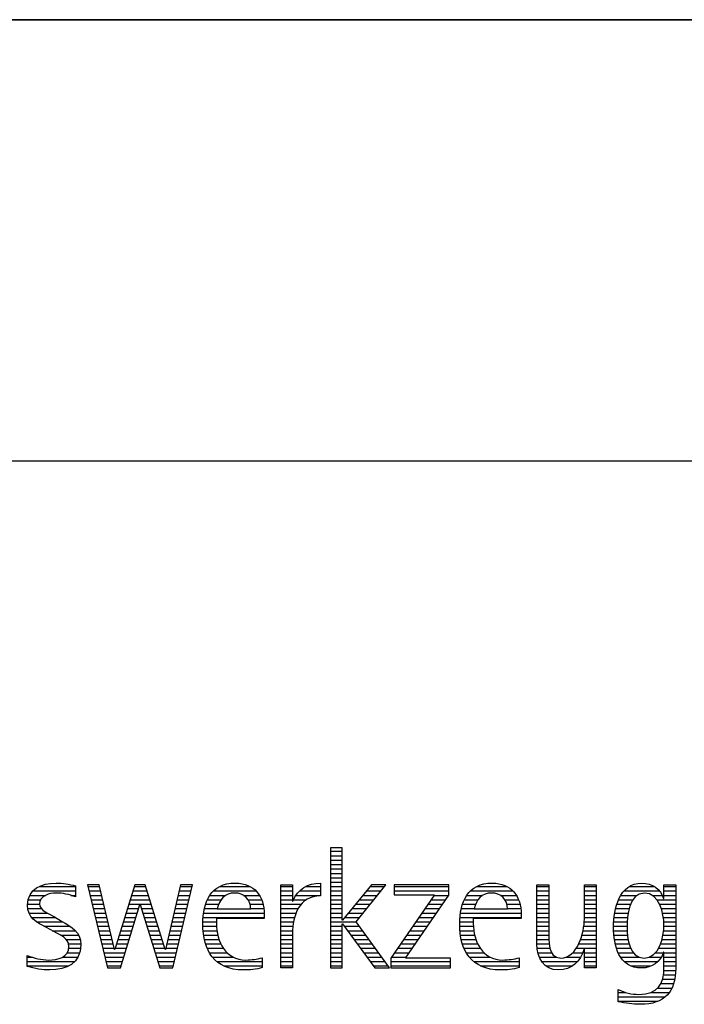
# Model space of a CAD drawing. Units: millimetres. Extents: x 0 to 420, y 0 to 297.
# Drawn here: x 264 to 279, y 28 to 50 of the extents above; entities that cross this region are included whole.
import ezdxf

# ---------------------------------------------------------------- set-up
doc = ezdxf.new("R2010")
doc.units = ezdxf.units.MM
doc.header["$LTSCALE"] = 23.1
doc.layers.get('0').update_dxf_attribs({"linetype": 'CONTINUOUS'})
doc.layers.add('606853734-000-01-ED1_FORMAT', color=7, linetype='CONTINUOUS')
doc.layers.add('606853734-000-01-ED1_TABLE', color=7, linetype='CONTINUOUS')

# ---------------------------------------------------------------- blocks, each defined once
blk = doc.blocks.new('TITLEBLOCK_BL2', base_point=(315, 30))
at = {"layer": '606853734-000-01-ED1_FORMAT', "color": 7, "linetype": 'CONTINUOUS'}
for p, q in [((410, 50), (220, 50)), ((220, 40), (410, 40))]:
    blk.add_line(p, q, dxfattribs=at)
blk = doc.blocks.new('FIRMENLOGO_BL4', base_point=(251.34, 30.061))
at = {"layer": '606853734-000-01-ED1_FORMAT', "color": 9, "linetype": 'CONTINUOUS'}
for p, q in [((271.335, 31.227), (271.066, 31.227)), ((271.066, 31.227), (271.066, 28.499)), ((271.066, 31.145), (271.335, 31.145)), ((271.066, 31.045), (271.335, 31.045)), ((271.335, 29.586), (271.335, 31.227)), ((271.066, 30.945), (271.335, 30.945)), ((271.066, 30.845), (271.335, 30.845)), ((271.066, 30.745), (271.335, 30.745)), ((271.066, 30.645), (271.335, 30.645)), ((265.83, 30.381), (265.561, 30.381)), ((265.561, 30.381), (266.016, 28.499)), ((266.174, 28.918), (265.83, 30.381)), ((266.633, 30.381), (266.182, 28.918)), ((266.866, 30.381), (266.633, 30.381)), ((267.32, 28.918), (266.866, 30.381)), ((267.668, 30.381), (267.329, 28.918)), ((267.498, 28.499), (267.938, 30.381)), ((267.938, 30.381), (267.668, 30.381)), ((271.066, 30.545), (271.335, 30.545)), ((271.066, 30.445), (271.335, 30.445)), ((271.995, 30.381), (271.342, 29.586)), ((271.647, 29.546), (272.323, 30.381)), ((272.323, 30.381), (271.995, 30.381)), ((273.75, 30.381), (272.509, 30.381)), ((272.509, 30.381), (272.509, 30.156)), ((273.75, 30.152), (273.75, 30.381)), ((264.254, 30.145), (264.609, 30.145)), ((264.324, 30.245), (265.292, 30.245)), ((264.465, 30.345), (265.292, 30.345)), ((265.188, 30.145), (265.292, 30.145)), ((265.57, 30.345), (265.839, 30.345)), ((265.594, 30.245), (265.862, 30.245)), ((265.618, 30.145), (265.886, 30.145)), ((266.56, 30.145), (266.939, 30.145)), ((266.591, 30.245), (266.908, 30.245)), ((266.622, 30.345), (266.877, 30.345)), ((267.614, 30.145), (267.883, 30.145)), ((267.637, 30.245), (267.906, 30.245)), ((267.66, 30.345), (267.929, 30.345)), ((268.335, 30.145), (268.691, 30.145)), ((268.419, 30.245), (269.379, 30.245)), ((268.554, 30.345), (269.251, 30.345)), ((269.097, 30.145), (269.458, 30.145)), ((269.939, 30.345), (270.207, 30.345)), ((269.939, 30.245), (270.207, 30.245)), ((269.939, 30.145), (270.207, 30.145)), ((270.286, 30.145), (270.844, 30.145)), ((270.368, 30.245), (270.844, 30.245)), ((270.5, 30.345), (270.844, 30.345)), ((271.066, 30.345), (271.335, 30.345)), ((271.066, 30.245), (271.335, 30.245)), ((271.066, 30.145), (271.335, 30.145)), ((271.801, 30.145), (272.132, 30.145)), ((271.883, 30.245), (272.213, 30.245)), ((271.965, 30.345), (272.294, 30.345)), ((273.422, 30.156), (272.438, 28.72)), ((272.509, 30.345), (273.75, 30.345)), ((272.509, 30.245), (273.75, 30.245)), ((272.509, 30.156), (273.422, 30.156)), ((272.77, 28.724), (273.75, 30.152)), ((273.415, 30.145), (273.746, 30.145)), ((274.156, 30.145), (274.512, 30.145)), ((274.24, 30.245), (275.2, 30.245)), ((274.375, 30.345), (275.072, 30.345)), ((274.918, 30.145), (275.279, 30.145)), ((275.744, 30.345), (276.012, 30.345)), ((275.744, 30.245), (276.012, 30.245)), ((275.744, 30.145), (276.012, 30.145)), ((276.82, 30.345), (277.088, 30.345)), ((276.82, 30.245), (277.088, 30.245)), ((276.82, 30.145), (277.088, 30.145)), ((277.644, 30.145), (278.009, 30.145)), ((277.717, 30.245), (278.522, 30.245)), ((277.838, 30.345), (278.405, 30.345)), ((278.361, 30.145), (278.585, 30.145)), ((278.623, 30.345), (278.891, 30.345)), ((278.623, 30.245), (278.891, 30.245)), ((278.623, 30.145), (278.891, 30.145)), ((264.206, 29.945), (264.475, 29.945)), ((264.218, 30.045), (264.498, 30.045)), ((265.642, 30.045), (265.909, 30.045)), ((265.666, 29.945), (265.933, 29.945)), ((266.308, 28.499), (266.748, 29.942)), ((266.498, 29.945), (267.001, 29.945)), ((266.529, 30.045), (266.97, 30.045)), ((266.748, 29.942), (266.755, 29.942)), ((266.755, 29.942), (267.198, 28.499)), ((267.567, 29.945), (267.836, 29.945)), ((267.59, 30.045), (267.859, 30.045)), ((268.24, 29.945), (268.533, 29.945)), ((268.279, 30.045), (268.586, 30.045)), ((269.2, 30.045), (269.507, 30.045)), ((269.246, 29.945), (269.538, 29.945)), ((269.939, 30.045), (270.207, 30.045)), ((269.939, 29.945), (270.404, 29.945)), ((270.229, 30.045), (270.52, 30.045)), ((271.066, 30.045), (271.335, 30.045)), ((271.066, 29.945), (271.335, 29.945)), ((271.637, 29.945), (271.97, 29.945)), ((271.719, 30.045), (272.051, 30.045)), ((273.278, 29.945), (273.608, 29.945)), ((273.346, 30.045), (273.677, 30.045)), ((274.06, 29.945), (274.354, 29.945)), ((274.099, 30.045), (274.407, 30.045)), ((275.021, 30.045), (275.329, 30.045)), ((275.066, 29.945), (275.359, 29.945)), ((275.744, 30.045), (276.012, 30.045)), ((275.744, 29.945), (276.012, 29.945)), ((276.82, 30.045), (277.088, 30.045)), ((276.82, 29.945), (277.088, 29.945)), ((277.557, 29.945), (277.869, 29.945)), ((277.594, 30.045), (277.918, 30.045)), ((278.463, 30.045), (278.891, 30.045)), ((278.522, 29.945), (278.891, 29.945)), ((264.212, 29.845), (264.519, 29.845)), ((264.239, 29.745), (264.65, 29.745)), ((265.69, 29.845), (265.956, 29.845)), ((265.715, 29.745), (265.98, 29.745)), ((266.437, 29.745), (266.688, 29.745)), ((266.468, 29.845), (266.718, 29.845)), ((266.785, 29.845), (267.032, 29.845)), ((266.816, 29.745), (267.063, 29.745)), ((267.521, 29.745), (267.789, 29.745)), ((267.544, 29.845), (267.813, 29.845)), ((268.193, 29.745), (269.565, 29.745)), ((268.213, 29.845), (268.503, 29.845)), ((269.259, 29.845), (269.556, 29.845)), ((269.939, 29.845), (270.336, 29.845)), ((269.939, 29.745), (270.288, 29.745)), ((271.066, 29.845), (271.335, 29.845)), ((271.066, 29.745), (271.335, 29.745)), ((271.472, 29.745), (271.808, 29.745)), ((271.554, 29.845), (271.889, 29.845)), ((273.14, 29.745), (273.471, 29.745)), ((273.209, 29.845), (273.54, 29.845)), ((274.013, 29.745), (275.387, 29.745)), ((274.033, 29.845), (274.324, 29.845)), ((275.079, 29.845), (275.377, 29.845)), ((275.744, 29.845), (276.012, 29.845)), ((275.744, 29.745), (276.012, 29.745)), ((276.82, 29.845), (277.088, 29.845)), ((276.82, 29.745), (277.088, 29.745)), ((277.508, 29.745), (277.815, 29.745)), ((277.528, 29.845), (277.837, 29.845)), ((278.562, 29.845), (278.891, 29.845)), ((278.59, 29.745), (278.891, 29.745)), ((264.302, 29.645), (264.834, 29.645)), ((264.41, 29.545), (265.002, 29.545)), ((265.739, 29.645), (266.003, 29.645)), ((265.763, 29.545), (266.027, 29.545)), ((266.375, 29.545), (266.627, 29.545)), ((266.406, 29.645), (266.657, 29.645)), ((266.846, 29.645), (267.094, 29.645)), ((266.877, 29.545), (267.126, 29.545)), ((267.475, 29.545), (267.743, 29.545)), ((267.498, 29.645), (267.766, 29.645)), ((268.176, 29.545), (268.483, 29.545)), ((268.183, 29.645), (269.566, 29.645)), ((269.939, 29.645), (270.253, 29.645)), ((269.939, 29.545), (270.232, 29.545)), ((271.066, 29.645), (271.335, 29.645)), ((271.066, 29.545), (271.648, 29.545)), ((271.342, 29.586), (271.335, 29.586)), ((271.335, 28.499), (271.335, 29.503)), ((271.335, 29.503), (271.342, 29.503)), ((271.342, 29.503), (272.073, 28.499)), ((271.39, 29.645), (271.727, 29.645)), ((272.406, 28.499), (271.647, 29.546)), ((273.003, 29.545), (273.334, 29.545)), ((273.072, 29.645), (273.402, 29.645)), ((273.996, 29.545), (274.304, 29.545)), ((274.003, 29.645), (275.388, 29.645)), ((275.744, 29.645), (276.012, 29.645)), ((275.744, 29.545), (276.012, 29.545)), ((276.816, 29.545), (277.088, 29.545)), ((276.82, 29.645), (277.088, 29.645)), ((277.485, 29.545), (277.793, 29.545)), ((277.494, 29.645), (277.8, 29.645)), ((278.61, 29.645), (278.891, 29.645)), ((278.62, 29.545), (278.891, 29.545)), ((264.577, 29.445), (265.164, 29.445)), ((264.764, 29.345), (265.288, 29.345)), ((264.95, 29.245), (265.359, 29.245)), ((265.787, 29.445), (266.05, 29.445)), ((265.811, 29.345), (266.074, 29.345)), ((265.836, 29.245), (266.097, 29.245)), ((266.283, 29.245), (266.535, 29.245)), ((266.314, 29.345), (266.566, 29.345)), ((266.345, 29.445), (266.596, 29.445)), ((266.908, 29.445), (267.157, 29.445)), ((266.938, 29.345), (267.188, 29.345)), ((266.969, 29.245), (267.219, 29.245)), ((267.405, 29.245), (267.673, 29.245)), ((267.428, 29.345), (267.696, 29.345)), ((267.451, 29.445), (267.719, 29.445)), ((268.176, 29.445), (268.487, 29.445)), ((268.184, 29.345), (268.495, 29.345)), ((268.193, 29.245), (268.514, 29.245)), ((269.939, 29.445), (270.218, 29.445)), ((269.939, 29.345), (270.209, 29.345)), ((269.939, 29.245), (270.207, 29.245)), ((271.066, 29.445), (271.335, 29.445)), ((271.066, 29.345), (271.335, 29.345)), ((271.066, 29.245), (271.335, 29.245)), ((271.385, 29.445), (271.72, 29.445)), ((271.457, 29.345), (271.793, 29.345)), ((271.53, 29.245), (271.865, 29.245)), ((272.798, 29.245), (273.128, 29.245)), ((272.866, 29.345), (273.196, 29.345)), ((272.935, 29.445), (273.265, 29.445)), ((273.997, 29.445), (274.308, 29.445)), ((274.004, 29.345), (274.316, 29.345)), ((274.013, 29.245), (274.334, 29.245)), ((275.744, 29.445), (276.012, 29.445)), ((275.744, 29.345), (276.012, 29.345)), ((275.744, 29.245), (276.012, 29.245)), ((276.764, 29.245), (277.088, 29.245)), ((276.79, 29.345), (277.088, 29.345)), ((276.807, 29.445), (277.088, 29.445)), ((277.48, 29.445), (277.788, 29.445)), ((277.484, 29.345), (277.791, 29.345)), ((277.49, 29.245), (277.798, 29.245)), ((278.6, 29.245), (278.891, 29.245)), ((278.614, 29.345), (278.891, 29.345)), ((278.622, 29.445), (278.891, 29.445)), ((265.079, 29.145), (265.396, 29.145)), ((265.134, 29.045), (265.409, 29.045)), ((265.86, 29.145), (266.121, 29.145)), ((265.884, 29.045), (266.144, 29.045)), ((266.221, 29.045), (266.474, 29.045)), ((266.252, 29.145), (266.505, 29.145)), ((267, 29.145), (267.25, 29.145)), ((267.03, 29.045), (267.281, 29.045)), ((267.359, 29.045), (267.626, 29.045)), ((267.382, 29.145), (267.649, 29.145)), ((268.213, 29.145), (268.543, 29.145)), ((268.24, 29.045), (268.585, 29.045)), ((269.939, 29.145), (270.207, 29.145)), ((269.939, 29.045), (270.207, 29.045)), ((271.066, 29.145), (271.335, 29.145)), ((271.066, 29.045), (271.335, 29.045)), ((271.603, 29.145), (271.938, 29.145)), ((271.676, 29.045), (272.01, 29.045)), ((272.661, 29.045), (272.99, 29.045)), ((272.729, 29.145), (273.059, 29.145)), ((274.033, 29.145), (274.364, 29.145)), ((274.06, 29.045), (274.406, 29.045)), ((275.744, 29.145), (276.013, 29.145)), ((275.744, 29.045), (276.02, 29.045)), ((276.69, 29.045), (277.088, 29.045)), ((276.731, 29.145), (277.088, 29.145)), ((277.502, 29.145), (277.811, 29.145)), ((277.519, 29.045), (277.834, 29.045)), ((278.545, 29.045), (278.891, 29.045)), ((278.578, 29.145), (278.891, 29.145)), ((265.106, 28.845), (265.385, 28.845)), ((265.14, 28.945), (265.404, 28.945)), ((265.908, 28.945), (266.168, 28.945)), ((265.932, 28.845), (266.414, 28.845)), ((266.182, 28.918), (266.174, 28.918)), ((266.191, 28.945), (266.444, 28.945)), ((267.061, 28.945), (267.312, 28.945)), ((267.092, 28.845), (267.579, 28.845)), ((267.329, 28.918), (267.32, 28.918)), ((267.335, 28.945), (267.602, 28.945)), ((268.275, 28.945), (268.643, 28.945)), ((268.324, 28.845), (268.728, 28.845)), ((269.939, 28.945), (270.207, 28.945)), ((269.939, 28.845), (270.207, 28.845)), ((271.066, 28.945), (271.335, 28.945)), ((271.066, 28.845), (271.335, 28.845)), ((271.749, 28.945), (272.082, 28.945)), ((271.822, 28.845), (272.155, 28.845)), ((272.523, 28.845), (272.853, 28.845)), ((272.592, 28.945), (272.922, 28.945)), ((274.095, 28.945), (274.464, 28.945)), ((274.144, 28.845), (274.548, 28.845)), ((275.75, 28.945), (276.038, 28.945)), ((275.766, 28.845), (276.076, 28.845)), ((276.554, 28.845), (276.779, 28.845)), ((276.635, 28.945), (277.088, 28.945)), ((276.82, 28.845), (277.088, 28.845)), ((277.548, 28.945), (277.869, 28.945)), ((277.587, 28.845), (277.929, 28.845)), ((278.428, 28.845), (278.609, 28.845)), ((278.498, 28.945), (278.891, 28.945)), ((278.623, 28.845), (278.891, 28.845)), ((264.197, 28.745), (264.311, 28.745)), ((264.197, 28.645), (265.274, 28.645)), ((264.996, 28.745), (265.346, 28.745)), ((265.956, 28.745), (266.383, 28.745)), ((265.981, 28.645), (266.353, 28.645)), ((267.122, 28.745), (267.556, 28.745)), ((267.153, 28.645), (267.532, 28.645)), ((268.393, 28.745), (268.87, 28.745)), ((268.493, 28.645), (269.523, 28.645)), ((269.939, 28.745), (270.207, 28.745)), ((269.939, 28.645), (270.207, 28.645)), ((271.066, 28.745), (271.335, 28.745)), ((271.066, 28.645), (271.335, 28.645)), ((271.894, 28.745), (272.227, 28.745)), ((271.967, 28.645), (272.3, 28.645)), ((272.438, 28.72), (272.438, 28.499)), ((272.438, 28.645), (273.786, 28.645)), ((272.455, 28.745), (272.784, 28.745)), ((273.786, 28.724), (272.77, 28.724)), ((273.786, 28.499), (273.786, 28.724)), ((274.213, 28.745), (274.691, 28.745)), ((274.314, 28.645), (275.344, 28.645)), ((275.799, 28.745), (276.187, 28.745)), ((275.854, 28.645), (276.662, 28.645)), ((276.401, 28.745), (276.732, 28.745)), ((276.82, 28.745), (277.088, 28.745)), ((276.82, 28.645), (277.088, 28.645)), ((277.641, 28.745), (278.059, 28.745)), ((277.726, 28.645), (278.482, 28.645)), ((278.286, 28.745), (278.563, 28.745)), ((278.623, 28.745), (278.891, 28.745)), ((278.623, 28.645), (278.891, 28.645)), ((264.197, 28.545), (265.139, 28.545)), ((266.005, 28.545), (266.322, 28.545)), ((266.016, 28.499), (266.308, 28.499)), ((267.184, 28.545), (267.509, 28.545)), ((267.198, 28.499), (267.498, 28.499)), ((268.648, 28.545), (269.523, 28.545)), ((269.939, 28.545), (270.207, 28.545)), ((271.066, 28.545), (271.335, 28.545)), ((271.066, 28.499), (271.335, 28.499)), ((272.04, 28.545), (272.372, 28.545)), ((272.073, 28.499), (272.406, 28.499)), ((272.438, 28.545), (273.786, 28.545)), ((272.438, 28.499), (273.786, 28.499)), ((274.469, 28.545), (275.344, 28.545)), ((275.949, 28.545), (276.549, 28.545)), ((276.82, 28.545), (277.088, 28.545)), ((277.873, 28.545), (278.335, 28.545)), ((278.618, 28.445), (278.89, 28.445)), ((278.623, 28.545), (278.891, 28.545)), ((278.552, 28.145), (278.844, 28.145)), ((278.59, 28.245), (278.867, 28.245)), ((278.61, 28.345), (278.881, 28.345)), ((277.583, 27.945), (277.752, 27.945)), ((278.329, 27.945), (278.743, 27.945)), ((278.484, 28.045), (278.803, 28.045)), ((277.583, 27.845), (278.653, 27.845)), ((277.583, 27.745), (278.481, 27.745))]:
    blk.add_line(p, q, dxfattribs=at)
for points, knots in [([(264.197, 28.534), (264.367, 28.483), (264.537, 28.455), (264.711, 28.455), (265.086, 28.455), (265.41, 28.601), (265.41, 29.024), (265.41, 29.329), (265.206, 29.424), (264.972, 29.562), (264.972, 29.562), (264.814, 29.657), (264.814, 29.657), (264.703, 29.725), (264.473, 29.8), (264.473, 29.954), (264.473, 30.136), (264.707, 30.199), (264.853, 30.199), (264.996, 30.199), (265.154, 30.164), (265.292, 30.112), (265.292, 30.112), (265.292, 30.361), (265.292, 30.361), (265.146, 30.396), (265.003, 30.424), (264.849, 30.424), (264.524, 30.424), (264.205, 30.294), (264.205, 29.926), (264.205, 29.637), (264.41, 29.531), (264.632, 29.416), (264.632, 29.416), (264.801, 29.325), (264.801, 29.325), (264.94, 29.25), (265.142, 29.175), (265.142, 28.985), (265.142, 28.736), (264.885, 28.68), (264.683, 28.68), (264.513, 28.68), (264.354, 28.728), (264.197, 28.779), (264.197, 28.779), (264.197, 28.534), (264.197, 28.534)], [0, 0, 0, 0, 1, 1, 1, 2, 2, 2, 3, 3, 3, 4, 4, 4, 5, 5, 5, 6, 6, 6, 7, 7, 7, 8, 8, 8, 9, 9, 9, 10, 10, 10, 11, 11, 11, 12, 12, 12, 13, 13, 13, 14, 14, 14, 15, 15, 15, 16, 16, 16, 16]), ([(269.523, 28.732), (269.396, 28.7), (269.282, 28.68), (269.152, 28.68), (268.689, 28.68), (268.483, 29.096), (268.483, 29.507), (268.483, 29.507), (268.483, 29.618), (268.483, 29.618), (268.483, 29.618), (269.566, 29.618), (269.566, 29.618), (269.566, 29.618), (269.566, 29.708), (269.566, 29.708), (269.566, 30.128), (269.345, 30.424), (268.911, 30.424), (268.357, 30.424), (268.175, 29.993), (268.175, 29.503), (268.175, 28.89), (268.439, 28.455), (269.092, 28.455), (269.239, 28.455), (269.385, 28.467), (269.523, 28.51), (269.523, 28.51), (269.523, 28.732), (269.523, 28.732)], [0, 0, 0, 0, 1, 1, 1, 2, 2, 2, 3, 3, 3, 4, 4, 4, 5, 5, 5, 6, 6, 6, 7, 7, 7, 8, 8, 8, 9, 9, 9, 10, 10, 10, 10]), ([(270.207, 28.499), (270.207, 28.499), (270.207, 29.278), (270.207, 29.278), (270.207, 29.685), (270.357, 30.136), (270.844, 30.136), (270.844, 30.136), (270.844, 30.424), (270.844, 30.424), (270.543, 30.424), (270.333, 30.29), (270.215, 30.017), (270.215, 30.017), (270.207, 30.017), (270.207, 30.017), (270.207, 30.017), (270.207, 30.381), (270.207, 30.381), (270.207, 30.381), (269.939, 30.381), (269.939, 30.381), (269.939, 30.381), (269.939, 28.499), (269.939, 28.499), (269.939, 28.499), (270.207, 28.499), (270.207, 28.499)], [0, 0, 0, 0, 1, 1, 1, 2, 2, 2, 3, 3, 3, 4, 4, 4, 5, 5, 5, 6, 6, 6, 7, 7, 7, 8, 8, 8, 9, 9, 9, 9]), ([(275.344, 28.732), (275.218, 28.7), (275.103, 28.68), (274.973, 28.68), (274.51, 28.68), (274.304, 29.096), (274.304, 29.507), (274.304, 29.507), (274.304, 29.618), (274.304, 29.618), (274.304, 29.618), (275.388, 29.618), (275.388, 29.618), (275.388, 29.618), (275.388, 29.708), (275.388, 29.708), (275.388, 30.128), (275.166, 30.424), (274.731, 30.424), (274.178, 30.424), (273.995, 29.993), (273.995, 29.503), (273.995, 28.89), (274.26, 28.455), (274.913, 28.455), (275.06, 28.455), (275.206, 28.467), (275.344, 28.51), (275.344, 28.51), (275.344, 28.732), (275.344, 28.732)], [0, 0, 0, 0, 1, 1, 1, 2, 2, 2, 3, 3, 3, 4, 4, 4, 5, 5, 5, 6, 6, 6, 7, 7, 7, 8, 8, 8, 9, 9, 9, 10, 10, 10, 10]), ([(277.088, 28.499), (277.088, 28.499), (277.088, 30.381), (277.088, 30.381), (277.088, 30.381), (276.82, 30.381), (276.82, 30.381), (276.82, 30.381), (276.82, 29.606), (276.82, 29.606), (276.82, 29.309), (276.665, 28.724), (276.289, 28.724), (275.981, 28.724), (276.012, 29.127), (276.012, 29.337), (276.012, 29.337), (276.012, 30.381), (276.012, 30.381), (276.012, 30.381), (275.744, 30.381), (275.744, 30.381), (275.744, 30.381), (275.744, 29.036), (275.744, 29.036), (275.744, 28.732), (275.898, 28.455), (276.226, 28.455), (276.547, 28.455), (276.724, 28.645), (276.812, 28.933), (276.812, 28.933), (276.82, 28.933), (276.82, 28.933), (276.82, 28.933), (276.82, 28.499), (276.82, 28.499), (276.82, 28.499), (277.088, 28.499), (277.088, 28.499)], [0, 0, 0, 0, 1, 1, 1, 2, 2, 2, 3, 3, 3, 4, 4, 4, 5, 5, 5, 6, 6, 6, 7, 7, 7, 8, 8, 8, 9, 9, 9, 10, 10, 10, 11, 11, 11, 12, 12, 12, 13, 13, 13, 13]), ([(278.623, 28.526), (278.623, 28.127), (278.489, 27.901), (278.052, 27.901), (277.883, 27.901), (277.737, 27.936), (277.583, 28.012), (277.583, 28.012), (277.583, 27.735), (277.583, 27.735), (277.756, 27.704), (277.907, 27.676), (278.092, 27.676), (278.635, 27.676), (278.891, 27.956), (278.891, 28.495), (278.891, 28.495), (278.891, 30.381), (278.891, 30.381), (278.891, 30.381), (278.623, 30.381), (278.623, 30.381), (278.623, 30.381), (278.623, 30.072), (278.623, 30.072), (278.623, 30.072), (278.615, 30.072), (278.615, 30.072), (278.552, 30.294), (278.35, 30.424), (278.124, 30.424), (277.606, 30.424), (277.48, 29.835), (277.48, 29.428), (277.48, 29.004), (277.598, 28.499), (278.116, 28.499), (278.35, 28.499), (278.54, 28.633), (278.615, 28.858), (278.615, 28.858), (278.623, 28.858), (278.623, 28.858), (278.623, 28.858), (278.623, 28.526), (278.623, 28.526)], [0, 0, 0, 0, 1, 1, 1, 2, 2, 2, 3, 3, 3, 4, 4, 4, 5, 5, 5, 6, 6, 6, 7, 7, 7, 8, 8, 8, 9, 9, 9, 10, 10, 10, 11, 11, 11, 12, 12, 12, 13, 13, 13, 14, 14, 14, 15, 15, 15, 15]), ([(268.503, 29.843), (268.546, 30.053), (268.673, 30.199), (268.899, 30.199), (269.104, 30.199), (269.259, 30.053), (269.259, 29.843), (269.259, 29.843), (268.503, 29.843), (268.503, 29.843)], [0, 0, 0, 0, 1, 1, 1, 2, 2, 2, 3, 3, 3, 3]), ([(274.323, 29.843), (274.368, 30.053), (274.494, 30.199), (274.72, 30.199), (274.925, 30.199), (275.079, 30.053), (275.079, 29.843), (275.079, 29.843), (274.323, 29.843), (274.323, 29.843)], [0, 0, 0, 0, 1, 1, 1, 2, 2, 2, 3, 3, 3, 3]), ([(278.172, 28.724), (277.835, 28.724), (277.788, 29.179), (277.788, 29.424), (277.788, 29.669), (277.831, 30.199), (278.18, 30.199), (278.516, 30.199), (278.623, 29.736), (278.623, 29.475), (278.623, 29.206), (278.516, 28.724), (278.172, 28.724)], [0, 0, 0, 0, 1, 1, 1, 2, 2, 2, 3, 3, 3, 4, 4, 4, 4])]:
    blk.add_open_spline(points, degree=3, knots=knots, dxfattribs=at)
blk = doc.blocks.new('TABLE_BL0', base_point=(280, 67))
at = {"layer": '606853734-000-01-ED1_TABLE', "color": 3, "linetype": 'CONTINUOUS'}
blk.add_line((150, 50), (410, 50), dxfattribs=at)

msp = doc.modelspace()

# ---------------------------------------------------------------- linework, layer by layer
at = {"layer": '606853734-000-01-ED1_FORMAT', "color": 3, "linetype": 'CONTINUOUS'}
msp.add_line((220, 50), (410, 50), dxfattribs=at)

# ---------------------------------------------------------------- block references
msp.add_blockref('TABLE_BL0', (280, 67))
for name, p in [('TITLEBLOCK_BL2', (315, 30)), ('FIRMENLOGO_BL4', (251.3398, 30.0614))]:
    msp.add_blockref(name, p, dxfattribs=at)

doc.saveas('drawing.dxf')
